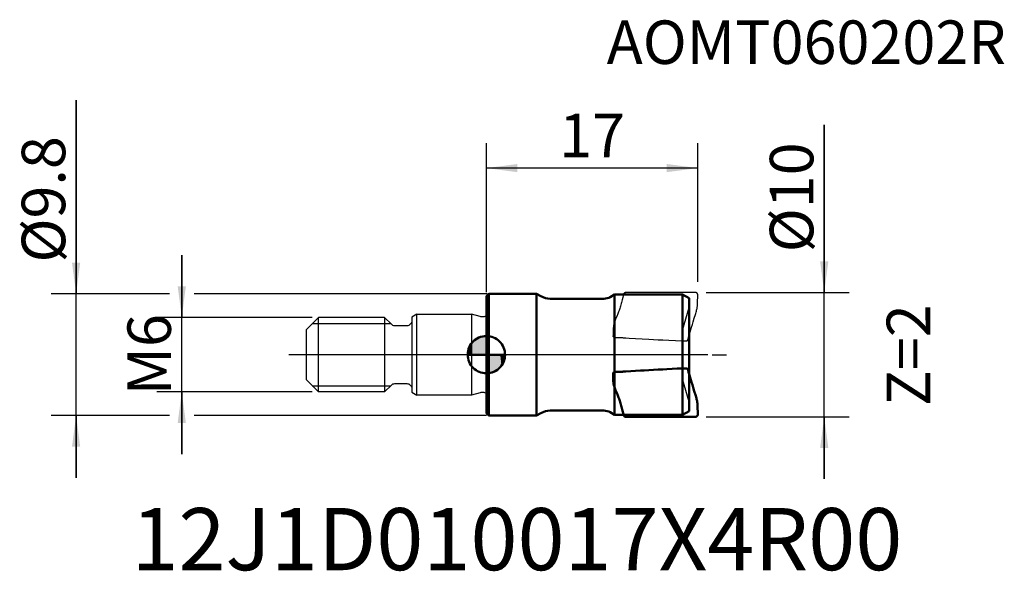
# Model space of a CAD drawing. Units: millimetres. Extents: x -37.5 to 41.7, y -17.4 to 26.9.
import ezdxf
from ezdxf.lldxf.tags import DXFTag

# ---------------------------------------------------------------- set-up
doc = ezdxf.new("R2010")
doc.units = ezdxf.units.MM
for name, color, linetype, lineweight in [('1', 4, 'CONTINUOUS', 50), ('2', 7, 'CONTINUOUS', 25), ('4', 2, 'MITTE', 25), ('6', 5, 'CONTINUOUS', 35), ('7', 5, 'CONTINUOUS', 25), ('CUT', 1, 'CONTINUOUS', 25), ('NOCUT', 7, 'CONTINUOUS', 25), ('SK1', 4, 'CONTINUOUS', 25), ('SK2', 7, 'CONTINUOUS', 25), ('SK3', 1, 'STRICHLINIE', 25)]:
    doc.layers.add(name, color=color, linetype=linetype, lineweight=lineweight)
doc.styles.get("Standard").update_dxf_attribs({"font": 'monos.ttf'})
tags = doc.linetypes.add('MITTE', pattern=[50.8, 31.75, -6.35, 6.35, -6.35]).pattern_tags.tags
tags[10:11] = [DXFTag(74, 4), DXFTag(75, 0), DXFTag(340, '0'), DXFTag(46, 1.0), DXFTag(50, 0.0), DXFTag(44, 0.0), DXFTag(45, 0.0)]
tags[8:9] = [DXFTag(74, 4), DXFTag(75, 0), DXFTag(340, '0'), DXFTag(46, 1.0), DXFTag(50, 0.0), DXFTag(44, 0.0), DXFTag(45, 0.0)]
tags[6:7] = [DXFTag(74, 4), DXFTag(75, 0), DXFTag(340, '0'), DXFTag(46, 1.0), DXFTag(50, 0.0), DXFTag(44, 0.0), DXFTag(45, 0.0)]
tags[4:5] = [DXFTag(74, 4), DXFTag(75, 0), DXFTag(340, '0'), DXFTag(46, 1.0), DXFTag(50, 0.0), DXFTag(44, 0.0), DXFTag(45, 0.0)]
tags = doc.linetypes.add('STRICHLINIE', pattern=[19.05, 12.7, -6.35]).pattern_tags.tags
tags[6:7] = [DXFTag(74, 4), DXFTag(75, 0), DXFTag(340, '0'), DXFTag(46, 1.0), DXFTag(50, 0.0), DXFTag(44, 0.0), DXFTag(45, 0.0)]
tags[4:5] = [DXFTag(74, 4), DXFTag(75, 0), DXFTag(340, '0'), DXFTag(46, 1.0), DXFTag(50, 0.0), DXFTag(44, 0.0), DXFTag(45, 0.0)]
doc.dimstyles.new('DIMSTYLE_1', dxfattribs={"dimtxt": 3.5, "dimasz": 2.5, "dimexe": 0.18, "dimexo": 0.0625, "dimgap": 0.09, "dimtad": 1, "dimdec": 3, "dimdsep": 46, "dimtxsty": 'STANDARD', "dimblk": '_FILLED', "dimblk1": '_FILLED', "dimblk2": '_FILLED', "dimcen": 0.09, "dimadec": 0, "dimazin": 0, "dimtfac": 1, "dimtdec": 3, "dimtofl": 0, "dimtmove": 0, "dimatfit": 3, "dimldrblk": '_FILLED', "dimfxl": 1, "dimtolj": 1, "dimarcsym": 0})
doc.dimstyles.new('DIMSTYLE_2', dxfattribs={"dimtxt": 3.5, "dimasz": 2.5, "dimexe": 0.18, "dimexo": 0.0625, "dimgap": 0.09, "dimtad": 1, "dimdec": 3, "dimdsep": 46, "dimtxsty": 'STANDARD', "dimblk": '_FILLED', "dimblk1": '_FILLED', "dimblk2": '_FILLED', "dimcen": 0.09, "dimclrt": 7, "dimadec": 0, "dimazin": 0, "dimtfac": 1, "dimtdec": 3, "dimtofl": 0, "dimtmove": 0, "dimatfit": 3, "dimldrblk": '_FILLED', "dimfxl": 1, "dimtolj": 1, "dimarcsym": 0})

# ---------------------------------------------------------------- blocks, each defined once
blk = doc.blocks.new('*D1')
at = {"layer": '2'}
for p, q in [((0, 5.027), (0, 17.008)), ((17, 5.866), (17, 17.008))]:
    blk.add_line(p, q, dxfattribs=at)
blk.add_lwpolyline([(17, 15.008), (8.5, 15.008), (0, 15.008)], dxfattribs=at)
for points in [[(0, 15.008), (2.5, 14.678), (2.5, 15.338)], [(17, 15.008), (14.5, 15.338), (14.5, 14.678)]]:
    blk.add_solid(points, dxfattribs=at)
at = {"layer": '2', "insert": (8.5, 19.383), "char_height": 3.5, "width": 5.6, "attachment_point": 2, "line_spacing_factor": 0.9}
blk.add_mtext('17', dxfattribs=at)
blk = doc.blocks.new('_FILLED')
at = {"layer": '7'}
blk.add_solid([(0, 0), (-1, 0.132), (-1, -0.132)], dxfattribs=at)
blk = doc.blocks.new('*D2')
at = {"layer": '2'}
for p, q in [((17.674, 5), (29.174, 5)), ((17.674, -5), (29.174, -5))]:
    blk.add_line(p, q, dxfattribs=at)
blk.add_lwpolyline([(27.174, -5), (27.174, -10), (27.174, 0), (27.174, 18.499), (27.174, 5)], dxfattribs=at)
for points in [[(27.174, 5), (27.504, 7.5), (26.844, 7.5)], [(27.174, -5), (26.844, -7.5), (27.504, -7.5)]]:
    blk.add_solid(points, dxfattribs=at)
at = {"layer": '2', "insert": (22.799, 8.232), "char_height": 3.5, "width": 10.26667, "attachment_point": 1, "rotation": 90, "line_spacing_factor": 0.9}
blk.add_mtext('{\\Fgdt;%%c}\\FMONOS.TTF;10', dxfattribs=at)
blk = doc.blocks.new('*D3')
at = {"layer": 'SK2'}
for p, q in [((-14, 3), (-26.5, 3)), ((-14, -3), (-26.5, -3))]:
    blk.add_line(p, q, dxfattribs=at)
blk.add_lwpolyline([(-24.5, -3), (-24.5, -8), (-24.5, 0), (-24.5, 8), (-24.5, 3)], dxfattribs=at)
for points in [[(-24.5, 3), (-24.17, 5.5), (-24.83, 5.5)], [(-24.5, -3), (-24.83, -5.5), (-24.17, -5.5)]]:
    blk.add_solid(points, dxfattribs=at)
at = {"layer": 'SK2', "insert": (-28.875, 0), "char_height": 3.5, "width": 5.6, "attachment_point": 2, "rotation": 90, "line_spacing_factor": 0.9}
blk.add_mtext('M6', dxfattribs=at)
blk = doc.blocks.new('*D4')
at = {"layer": 'SK2'}
for p, q in [((-25.5, 4.9), (-35, 4.9)), ((0.072, 4.9), (-23.5, 4.9)), ((-25.5, -4.9), (-35, -4.9)), ((0.016, -4.9), (-23.5, -4.9))]:
    blk.add_line(p, q, dxfattribs=at)
blk.add_lwpolyline([(-33, -4.9), (-33, -9.9), (-33, 0), (-33, 20.474), (-33, 4.9)], dxfattribs=at)
for points in [[(-33, 4.9), (-32.67, 7.4), (-33.33, 7.4)], [(-33, -4.9), (-33.33, -7.4), (-32.67, -7.4)]]:
    blk.add_solid(points, dxfattribs=at)
at = {"layer": 'SK2', "insert": (-37.375, 7.407), "char_height": 3.5, "width": 13.06667, "attachment_point": 1, "rotation": 90, "line_spacing_factor": 0.9}
blk.add_mtext('{\\Fgdt;%%c}\\FMONOS.TTF;9.8', dxfattribs=at)

msp = doc.modelspace()

# ---------------------------------------------------------------- linework, layer by layer
at = {"layer": '1'}
for p, q in [((10.302, 4.8328), (10.302, -4.8328)), ((15.7824, 4.8328), (15.7824, -4.8328)), ((10.3803, -1.3778), (10.3856, -1.3779)), ((15.9989, -1.1011), (16.0078, -1.1012)), ((11.2522, -5.0027), (11.2437, -5.0023))]:
    msp.add_line(p, q, dxfattribs=at)
for points in [[(0.2, 4.9), (4.0372, 4.9), (4.0372, -4.9), (0.2, -4.9), (0, -4.7), (0, 4.7), (0.2, 4.9), (0.2, -4.9)], [(0, 1.5), (0, 0), (0, -1.5)]]:
    msp.add_lwpolyline(points, dxfattribs=at)
for points in [[(4.0372, 4.9), (4.3819, 4.701, 0.1316525), (5.1319, 4.5), (9.4577, 4.5, 0.1316525), (9.9577, 4.634), (10.302, 4.8328), (15.7824, 4.8328), (16.302, 4.5328), (16.302, -4.5328), (15.7824, -4.8328), (10.302, -4.8328), (9.9577, -4.634, 0.1316525), (9.4577, -4.5), (5.1319, -4.5, 0.1316525), (4.3819, -4.701), (4.0372, -4.9)], [(1.5, 0), (1.4918, -0.1568), (1.4672, -0.3119), (1.4266, -0.4635), (1.3703, -0.6101), (1.299, -0.75), (1.2135, -0.8817), (1.1147, -1.0037), (1.0037, -1.1147), (0.8817, -1.2135), (0.75, -1.299), (0.6101, -1.3703), (0.4635, -1.4266), (0.3119, -1.4672), (0.1568, -1.4918), (0, -1.5, 0.4142136), (1.5, 0, 0.4142136), (0, 1.5, 0.4142136), (-1.5, 0, 0.4142136), (0, -1.5), (0, 0), (1.5, 0, -0.4142136), (0, -1.5), (0, 0), (0, 1.5), (-0.1568, 1.4918), (-0.3119, 1.4672), (-0.4635, 1.4266), (-0.6101, 1.3703), (-0.75, 1.299), (-0.8817, 1.2135), (-1.0037, 1.1147), (-1.1147, 1.0037), (-1.2135, 0.8817), (-1.299, 0.75), (-1.3703, 0.6101), (-1.4266, 0.4635), (-1.4672, 0.3119), (-1.4918, 0.1568), (-1.5, 0), (0, 0), (1.5, 0), (0, 0), (-1.5, 0)]]:
    msp.add_lwpolyline(points, format="xyb", dxfattribs=at)
for points in [[(16.8064, -5), (16.8064, -5), (16.7198, -4.9999), (16.2425, -5.0008), (16.1207, -5.0012), (16.0637, -5.0014), (16.01, -5.0017), (15.9601, -5.0019), (15.7351, -5.0028), (15.4722, -5.004), (14.9277, -5.006), (14.4388, -5.0073), (13.9751, -5.008), (13.4037, -5.0083), (12.9542, -5.0078), (12.4336, -5.0065), (11.8296, -5.0039), (11.481, -5.0019), (11.4691, -5.0019), (11.4456, -5.0022), (11.3681, -5.0035), (11.3474, -5.0038), (11.3271, -5.0038), (11.2975, -5.0038), (11.288, -5.0037), (11.2787, -5.0036), (11.2696, -5.0034), (11.2608, -5.0031), (11.2522, -5.0027), (11.211, -5.0004), (11.203, -5), (11.1994, -4.9998), (11.1958, -4.9995), (11.1921, -4.9991), (11.1885, -4.9986), (11.1813, -4.9975), (11.1741, -4.996), (11.1669, -4.9943), (11.1598, -4.9924), (11.1529, -4.9902), (11.1461, -4.9879), (11.1394, -4.9853), (11.1329, -4.9824), (11.1265, -4.9793), (11.1203, -4.9759), (11.1142, -4.9723), (11.1084, -4.9686), (11.1027, -4.9646), (11.0972, -4.9605), (11.0919, -4.9561), (11.0867, -4.9515), (11.0842, -4.9491), (11.0818, -4.9466), (11.0794, -4.9441), (11.077, -4.9415), (11.0748, -4.9388), (11.0725, -4.9362), (11.0704, -4.9335), (11.0684, -4.9307), (11.0665, -4.9279), (11.0646, -4.9251), (11.0628, -4.9223), (11.0612, -4.9194), (11.0596, -4.9165), (11.0581, -4.9136), (11.0566, -4.9107), (11.0553, -4.9077), (11.054, -4.9047), (11.0528, -4.9016), (11.0517, -4.8986), (10.9261, -4.4047), (10.9004, -4.3052), (10.8743, -4.2061), (10.8476, -4.1075), (10.8201, -4.0097), (10.7917, -3.913), (10.7623, -3.8179), (10.7319, -3.7243), (10.7009, -3.6331), (10.6696, -3.5445), (10.6382, -3.4587), (10.6069, -3.3759), (10.5754, -3.2953), (10.5442, -3.2169), (10.5131, -3.1403), (10.4212, -2.9169), (10.3912, -2.8432), (10.3612, -2.7685), (10.3315, -2.693), (10.3028, -2.6159), (10.2765, -2.5372), (10.2646, -2.497), (10.2538, -2.4565), (10.2442, -2.4152), (10.2357, -2.3737), (10.2284, -2.3315), (10.2223, -2.2891), (10.2172, -2.2461), (10.2133, -2.2029), (10.2105, -2.1595), (10.2089, -2.116), (10.2076, -2.0673), (10.1957, -1.6742), (10.1927, -1.5616), (10.1915, -1.5087), (10.1915, -1.5049), (10.1917, -1.5011), (10.192, -1.4973), (10.1924, -1.4935), (10.1931, -1.4898), (10.1938, -1.4861), (10.1948, -1.4824), (10.1958, -1.4787), (10.197, -1.4751), (10.1984, -1.4715), (10.1999, -1.4679), (10.2016, -1.4644), (10.2034, -1.4609), (10.2053, -1.4575), (10.2074, -1.4541), (10.2096, -1.4507), (10.212, -1.4474), (10.2145, -1.4442), (10.2171, -1.4411), (10.2198, -1.438), (10.2226, -1.435), (10.2255, -1.4321), (10.2285, -1.4293), (10.2316, -1.4265), (10.2348, -1.4238), (10.2382, -1.4211), (10.2416, -1.4185), (10.2451, -1.416), (10.2488, -1.4136), (10.2525, -1.4112), (10.2563, -1.4089), (10.2602, -1.4067), (10.2642, -1.4045), (10.2683, -1.4024), (10.2724, -1.4004), (10.2767, -1.3985), (10.281, -1.3966), (10.2854, -1.3949), (10.29, -1.3932), (10.2945, -1.3916), (10.2993, -1.39), (10.304, -1.3885), (10.3089, -1.3872), (10.3138, -1.3859), (10.3187, -1.3847), (10.3237, -1.3836), (10.3288, -1.3826), (10.3338, -1.3817), (10.3389, -1.3809), (10.344, -1.3802), (10.3491, -1.3795), (10.3543, -1.379), (10.3595, -1.3786), (10.3646, -1.3783), (10.3699, -1.378), (10.3751, -1.3779), (10.3803, -1.3778), (10.5, -1.3799), (10.5281, -1.3802), (10.5563, -1.3803), (10.5847, -1.3803), (10.6133, -1.3802), (10.6421, -1.3799), (10.7001, -1.3789), (10.7589, -1.3774), (10.8183, -1.3755), (10.8785, -1.3731), (10.9394, -1.3703), (11.001, -1.3671), (11.0947, -1.3618), (11.2221, -1.354), (11.6134, -1.3288), (12.0048, -1.3044), (12.3984, -1.2806), (12.6958, -1.2632), (13.0541, -1.2428), (13.4319, -1.2219), (13.8144, -1.2014), (14.1874, -1.1821), (14.5181, -1.1655), (14.9457, -1.1447), (15.3453, -1.1261), (15.7619, -1.1075), (15.7958, -1.1062), (15.8508, -1.1044), (15.9435, -1.1017), (15.9626, -1.1013), (15.9719, -1.1011), (15.981, -1.101), (15.99, -1.101), (15.9989, -1.1011), (16.0431, -1.102), (16.0504, -1.1023), (16.0577, -1.1028), (16.0651, -1.1035), (16.0724, -1.1045), (16.0796, -1.1056), (16.0867, -1.1069), (16.0937, -1.1084), (16.1005, -1.1101), (16.1072, -1.1119), (16.1137, -1.1139), (16.12, -1.1161), (16.1263, -1.1184), (16.1323, -1.121), (16.1382, -1.1236), (16.1438, -1.1265), (16.1493, -1.1294), (16.1546, -1.1325), (16.1597, -1.1358), (16.1647, -1.1393), (16.1671, -1.1411), (16.1694, -1.1429), (16.1717, -1.1448), (16.1739, -1.1467), (16.176, -1.1486), (16.1781, -1.1506), (16.18, -1.1526), (16.1818, -1.1546), (16.1836, -1.1566), (16.1853, -1.1587), (16.1869, -1.1608), (16.1884, -1.1629), (16.1898, -1.165), (16.1912, -1.1672), (16.1924, -1.1693), (16.1936, -1.1715), (16.2122, -1.2238), (16.2206, -1.2491), (16.2307, -1.28), (16.2408, -1.3115), (16.2526, -1.3489), (16.2692, -1.4024), (16.2922, -1.4785), (16.3159, -1.5587), (16.3404, -1.6431), (16.4474, -2.0175), (16.5062, -2.2205), (16.5675, -2.4288), (16.63, -2.6381), (16.7219, -2.9431), (16.8371, -3.3219), (16.8636, -3.4099), (16.8882, -3.4946), (16.91, -3.5753), (16.9287, -3.6529), (16.9442, -3.7264), (16.9565, -3.7947), (16.9658, -3.8574), (16.9727, -3.9147), (16.9774, -3.9663), (16.9783, -3.9788), (16.9792, -3.9913), (16.98, -4.0039), (16.9807, -4.0166), (16.9814, -4.0293), (16.982, -4.0421), (16.9825, -4.055), (16.983, -4.068), (16.9834, -4.081), (16.9902, -4.3367), (16.9956, -4.5627), (16.9989, -4.7233), (17.0003, -4.809), (17.0003, -4.8141), (17.0002, -4.8191), (16.9999, -4.8242), (16.9994, -4.8293), (16.9988, -4.8343), (16.998, -4.8393), (16.9971, -4.8444), (16.9961, -4.8493), (16.9949, -4.8543), (16.9935, -4.8592), (16.992, -4.8642), (16.9903, -4.8691), (16.9885, -4.874), (16.9866, -4.8788), (16.9845, -4.8836), (16.9822, -4.8883), (16.9799, -4.893), (16.9774, -4.8975), (16.9748, -4.902), (16.9721, -4.9065), (16.9693, -4.9108), (16.9664, -4.915), (16.9634, -4.9192), (16.9603, -4.9233), (16.9571, -4.9273), (16.9537, -4.9312), (16.9503, -4.935), (16.9468, -4.9388), (16.9431, -4.9425), (16.9394, -4.9461), (16.9356, -4.9496), (16.9317, -4.9529), (16.9277, -4.9562), (16.9236, -4.9594), (16.9195, -4.9626), (16.9152, -4.9655), (16.9109, -4.9685), (16.9065, -4.9712), (16.9019, -4.9739), (16.8974, -4.9765), (16.8927, -4.979), (16.8879, -4.9813), (16.883, -4.9836), (16.8781, -4.9857), (16.8732, -4.9876), (16.8682, -4.9895), (16.8632, -4.9911), (16.8581, -4.9927), (16.853, -4.9941), (16.8479, -4.9953), (16.8428, -4.9964), (16.8377, -4.9974), (16.8325, -4.9982), (16.8273, -4.9988), (16.8221, -4.9993), (16.8169, -4.9997)], [(16.1975, -1.1806), (16.1967, -1.1783), (16.1957, -1.176), (16.1936, -1.1715)], [(11.049, -4.8892), (11.0498, -4.8923), (11.0517, -4.8986)]]:
    msp.add_lwpolyline(points, close=True, dxfattribs=at)
for points in [[(-1.2135, 0), (-1.299, 0.75), (-1.2135, 0.8817)], [(-1.1147, 0), (-1.2135, 0.8817), (-1.1147, 1.0037)], [(-1.0037, 0), (-1.1147, 1.0037), (-1.0037, 1.1147)], [(-0.8817, 0), (-1.0037, 1.1147), (-0.8817, 1.2135)], [(-0.75, 0), (-0.8817, 1.2135), (-0.75, 1.299)], [(-0.6101, 0), (-0.75, 1.299), (-0.6101, 1.3703)], [(-0.4635, 0), (-0.6101, 1.3703), (-0.4635, 1.4266)], [(-0.3119, 0), (-0.4635, 1.4266), (-0.3119, 1.4672)], [(-0.1568, 0), (-0.3119, 1.4672), (-0.1568, 1.4918)], [(0, 0), (-0.1568, 1.4918), (0, 1.5)], [(-1.4918, 0), (-1.5, 0), (-1.4918, 0.1568)], [(-1.4672, 0), (-1.4918, 0.1568), (-1.4672, 0.3119)], [(-1.4266, 0), (-1.4672, 0.3119), (-1.4266, 0.4635)], [(-1.3703, 0), (-1.4266, 0.4635), (-1.3703, 0.6101)], [(-1.299, 0), (-1.3703, 0.6101), (-1.299, 0.75)]]:
    msp.add_solid(points, dxfattribs=at)
at = {"layer": '1', "extrusion": (0, 0, -1)}
for points in [[(1.2135, 0), (1.2135, 0.8817), (1.1147, 0)], [(1.1147, 0), (1.1147, 1.0037), (1.0037, 0)], [(1.0037, 0), (1.0037, 1.1147), (0.8817, 0)], [(0.8817, 0), (0.8817, 1.2135), (0.75, 0)], [(0.75, 0), (0.75, 1.299), (0.6101, 0)], [(0.6101, 0), (0.6101, 1.3703), (0.4635, 0)], [(0.4635, 0), (0.4635, 1.4266), (0.3119, 0)], [(0.3119, 0), (0.3119, 1.4672), (0.1568, 0)], [(0.1568, 0), (0.1568, 1.4918), (0, 0)], [(1.4918, 0), (1.4918, 0.1568), (1.4672, 0)], [(1.4672, 0), (1.4672, 0.3119), (1.4266, 0)], [(1.4266, 0), (1.4266, 0.4635), (1.3703, 0)], [(1.3703, 0), (1.3703, 0.6101), (1.299, 0)], [(1.299, 0), (1.299, 0.75), (1.2135, 0)], [(0, -1.5), (0, 0), (-0.1568, -1.4918)], [(-0.1568, -1.4918), (0, 0), (-0.1568, 0)], [(-0.1568, -1.4918), (-0.1568, 0), (-0.3119, -1.4672)], [(-0.3119, -1.4672), (-0.1568, 0), (-0.3119, 0)], [(-0.3119, -1.4672), (-0.3119, 0), (-0.4635, -1.4266)], [(-0.4635, -1.4266), (-0.3119, 0), (-0.4635, 0)], [(-0.4635, -1.4266), (-0.4635, 0), (-0.6101, -1.3703)], [(-0.6101, -1.3703), (-0.4635, 0), (-0.6101, 0)], [(-0.6101, -1.3703), (-0.6101, 0), (-0.75, -1.299)], [(-0.75, -1.299), (-0.6101, 0), (-0.75, 0)], [(-0.75, -1.299), (-0.75, 0), (-0.8817, -1.2135)], [(-0.8817, -1.2135), (-0.75, 0), (-0.8817, 0)], [(-0.8817, -1.2135), (-0.8817, 0), (-1.0037, -1.1147)], [(-1.0037, -1.1147), (-0.8817, 0), (-1.0037, 0)], [(-1.0037, -1.1147), (-1.0037, 0), (-1.1147, -1.0037)], [(-1.1147, -1.0037), (-1.0037, 0), (-1.1147, 0)], [(-1.1147, -1.0037), (-1.1147, 0), (-1.2135, -0.8817)], [(-1.2135, -0.8817), (-1.1147, 0), (-1.2135, 0)], [(-1.2135, -0.8817), (-1.2135, 0), (-1.299, -0.75)], [(-1.299, -0.75), (-1.2135, 0), (-1.299, 0)], [(-1.299, -0.75), (-1.299, 0), (-1.3703, -0.6101)], [(-1.3703, -0.6101), (-1.299, 0), (-1.3703, 0)], [(-1.3703, -0.6101), (-1.3703, 0), (-1.4266, -0.4635)], [(-1.4266, -0.4635), (-1.3703, 0), (-1.4266, 0)], [(-1.4266, -0.4635), (-1.4266, 0), (-1.4672, -0.3119)], [(-1.4672, -0.3119), (-1.4266, 0), (-1.4672, 0)], [(-1.4672, -0.3119), (-1.4672, 0), (-1.4918, -0.1568)], [(-1.4918, -0.1568), (-1.4672, 0), (-1.4918, 0)], [(-1.4918, -0.1568), (-1.4918, 0), (-1.5, 0)]]:
    msp.add_solid(points, dxfattribs=at)
at = {"layer": '4', "ltscale": 0.2}
for p, q in [((17.7989, 0), (-15.8909, 0)), ((18.1645, 0), (19.302, 0))]:
    msp.add_line(p, q, dxfattribs=at)
at = {"layer": 'CUT'}
msp.add_line((16.8116, 4.9999), (16.8064, 5), dxfattribs=at)
for points in [[(11.049, 4.8892), (11.0498, 4.8923), (11.0507, 4.8955), (11.0528, 4.9016), (11.054, 4.9047), (11.0553, 4.9077), (11.0581, 4.9136), (11.0596, 4.9165), (11.0612, 4.9194), (11.0646, 4.9251), (11.0665, 4.9279), (11.0684, 4.9307), (11.0725, 4.9362), (11.0748, 4.9388), (11.077, 4.9415), (11.0818, 4.9466), (11.0842, 4.9491), (11.0919, 4.9561), (11.1027, 4.9646), (11.1142, 4.9723), (11.1265, 4.9793), (11.1394, 4.9853), (11.1529, 4.9902), (11.1669, 4.9943), (11.1813, 4.9975), (11.1921, 4.9991), (11.1958, 4.9995), (11.203, 5), (11.203, 5), (11.1921, 4.9991), (11.1813, 4.9975), (11.1669, 4.9943), (11.1529, 4.9902), (11.1394, 4.9853), (11.1265, 4.9793), (11.1142, 4.9723), (11.1027, 4.9646), (11.0919, 4.9561), (11.0818, 4.9466), (11.0725, 4.9362), (11.0646, 4.9251), (11.0581, 4.9136), (11.0528, 4.9016), (11.049, 4.8892), (10.9261, 4.4047), (10.9004, 4.3052), (10.8743, 4.2061), (10.8476, 4.1075), (10.8201, 4.0097), (10.7917, 3.913), (10.7623, 3.8179), (10.7319, 3.7243), (10.7009, 3.6331), (10.6696, 3.5445), (10.6382, 3.4587), (10.6069, 3.3759), (10.5754, 3.2953), (10.5442, 3.2169), (10.5131, 3.1403), (10.3912, 2.8432), (10.3612, 2.7685), (10.3315, 2.693), (10.3028, 2.6159), (10.2765, 2.5372), (10.2646, 2.497), (10.2538, 2.4565), (10.2442, 2.4152), (10.2357, 2.3737), (10.2284, 2.3315), (10.2223, 2.2891), (10.2172, 2.2461), (10.2133, 2.2029), (10.2105, 2.1595), (10.2089, 2.116), (10.2049, 1.9729), (10.1963, 1.6939), (10.1931, 1.5797), (10.1917, 1.5011), (10.1931, 1.4898), (10.1958, 1.4787), (10.1999, 1.4679), (10.2053, 1.4575), (10.212, 1.4474), (10.2226, 1.435), (10.2348, 1.4238), (10.2451, 1.416), (10.2563, 1.4089), (10.2683, 1.4024), (10.281, 1.3966), (10.2945, 1.3916), (10.3089, 1.3872), (10.3237, 1.3836), (10.3338, 1.3817), (10.344, 1.3802), (10.3543, 1.379), (10.3646, 1.3783), (10.3751, 1.3779), (10.3856, 1.3779), (10.5, 1.3799), (10.5281, 1.3802), (10.5563, 1.3803), (10.5847, 1.3803), (10.6133, 1.3802), (10.6421, 1.3799), (10.7001, 1.3789), (10.7589, 1.3774), (10.8183, 1.3755), (10.8785, 1.3731), (10.9394, 1.3703), (11.001, 1.3671), (11.0947, 1.3618), (11.2221, 1.354), (11.4828, 1.3371), (12.0048, 1.3044), (12.5396, 1.2723), (13.0541, 1.2428), (13.4319, 1.2219), (13.8144, 1.2014), (14.1874, 1.1821), (14.6683, 1.1581), (15.2114, 1.1323), (15.7506, 1.108), (15.7845, 1.1066), (15.829, 1.1051), (15.9035, 1.1028), (15.9435, 1.1017), (15.9626, 1.1013), (15.9719, 1.1011), (15.981, 1.101), (15.99, 1.101), (15.9989, 1.1011), (16.0078, 1.1012), (16.0431, 1.102), (16.0504, 1.1023), (16.0577, 1.1028), (16.0651, 1.1035), (16.0724, 1.1045), (16.0796, 1.1056), (16.0867, 1.1069), (16.0937, 1.1084), (16.1005, 1.1101), (16.1072, 1.1119), (16.1137, 1.1139), (16.12, 1.1161), (16.1263, 1.1184), (16.1323, 1.121), (16.1382, 1.1236), (16.1438, 1.1265), (16.1493, 1.1294), (16.1546, 1.1325), (16.1597, 1.1358), (16.1647, 1.1393), (16.1671, 1.1411), (16.1694, 1.1429), (16.1717, 1.1448), (16.1739, 1.1467), (16.176, 1.1486), (16.1781, 1.1506), (16.18, 1.1526), (16.1818, 1.1546), (16.1836, 1.1566), (16.1853, 1.1587), (16.1869, 1.1608), (16.1884, 1.1629), (16.1898, 1.165), (16.1912, 1.1672), (16.1924, 1.1693), (16.1936, 1.1715), (16.2122, 1.2238), (16.2206, 1.2491), (16.2307, 1.28), (16.2408, 1.3115), (16.2526, 1.3489), (16.2692, 1.4024), (16.2922, 1.4785), (16.3159, 1.5587), (16.3404, 1.6431), (16.4474, 2.0175), (16.5062, 2.2205), (16.5675, 2.4288), (16.63, 2.6381), (16.7219, 2.9431), (16.8095, 3.2314), (16.8371, 3.3219), (16.8636, 3.4099), (16.8882, 3.4946), (16.91, 3.5753), (16.9287, 3.6529), (16.9442, 3.7264), (16.9565, 3.7947), (16.9658, 3.8574), (16.9727, 3.9147), (16.9774, 3.9663), (16.9783, 3.9788), (16.9792, 3.9913), (16.98, 4.0039), (16.9807, 4.0166), (16.9814, 4.0293), (16.982, 4.0421), (16.9825, 4.055), (16.983, 4.068), (16.9834, 4.081), (16.9902, 4.3367), (16.9971, 4.6332), (17.0003, 4.809), (17.0003, 4.8141), (17.0002, 4.8191), (16.9999, 4.8242), (16.9994, 4.8293), (16.9988, 4.8343), (16.998, 4.8393), (16.9971, 4.8444), (16.9961, 4.8493), (16.9949, 4.8543), (16.9935, 4.8592), (16.992, 4.8642), (16.9903, 4.8691), (16.9885, 4.874), (16.9866, 4.8788), (16.9845, 4.8836), (16.9822, 4.8883), (16.9799, 4.893), (16.9774, 4.8975), (16.9748, 4.902), (16.9721, 4.9065), (16.9693, 4.9108), (16.9664, 4.915), (16.9634, 4.9192), (16.9603, 4.9233), (16.9571, 4.9273), (16.9537, 4.9312), (16.9503, 4.935), (16.9468, 4.9388), (16.9431, 4.9425), (16.9394, 4.9461), (16.9356, 4.9496), (16.9317, 4.9529), (16.9277, 4.9562), (16.9236, 4.9594), (16.9195, 4.9626), (16.9152, 4.9655), (16.9109, 4.9685), (16.9065, 4.9712), (16.9019, 4.9739), (16.8974, 4.9765), (16.8927, 4.979), (16.8879, 4.9813), (16.883, 4.9836), (16.8781, 4.9857), (16.8732, 4.9876), (16.8682, 4.9895), (16.8632, 4.9911), (16.8581, 4.9927), (16.853, 4.9941), (16.8479, 4.9953), (16.8428, 4.9964), (16.8377, 4.9974), (16.8325, 4.9982), (16.8273, 4.9988), (16.8221, 4.9993), (16.8169, 4.9997), (16.8116, 4.9999), (16.5364, 5.0001), (16.3361, 5.0005), (16.2735, 5.0007), (16.1808, 5.001), (15.9601, 5.0019), (15.5447, 5.0037), (14.6964, 5.0067), (13.6059, 5.0083), (12.9542, 5.0078), (12.4336, 5.0065), (11.481, 5.0019), (11.4691, 5.0019), (11.4456, 5.0022), (11.3681, 5.0035), (11.3474, 5.0038), (11.3271, 5.0038), (11.2975, 5.0038), (11.288, 5.0037), (11.2787, 5.0036), (11.2696, 5.0034), (11.2608, 5.0031), (11.2522, 5.0027), (11.2437, 5.0023), (11.211, 5.0004)], [(10.3856, 1.3779), (10.3751, 1.3779), (10.3646, 1.3783), (10.3543, 1.379), (10.344, 1.3802), (10.3338, 1.3817), (10.3237, 1.3836), (10.3187, 1.3847), (10.3089, 1.3872), (10.304, 1.3885), (10.2945, 1.3916), (10.29, 1.3932), (10.281, 1.3966), (10.2767, 1.3985), (10.2683, 1.4024), (10.2642, 1.4045), (10.2563, 1.4089), (10.2525, 1.4112), (10.2451, 1.416), (10.2416, 1.4185), (10.2348, 1.4238), (10.2316, 1.4265), (10.2285, 1.4293), (10.2226, 1.435), (10.2198, 1.438), (10.2171, 1.4411), (10.212, 1.4474), (10.2096, 1.4507), (10.2053, 1.4575), (10.2034, 1.4609), (10.1999, 1.4679), (10.1984, 1.4715), (10.1958, 1.4787), (10.1948, 1.4824), (10.1931, 1.4898), (10.1924, 1.4935), (10.1917, 1.5011), (10.1915, 1.5087), (10.1915, 1.5049)]]:
    msp.add_lwpolyline(points, dxfattribs=at)
msp.add_lwpolyline([(16.1975, 1.1806), (16.1967, 1.1783), (16.1957, 1.176), (16.1936, 1.1715)], close=True, dxfattribs=at)
at = {"layer": 'NOCUT'}
msp.add_lwpolyline([(9.9577, 4.634), (10.302, 4.8328), (15.7824, 4.8328), (16.302, 4.5328), (16.302, 0), (0, 0), (0, 4.7), (0.2, 4.9), (4.0372, 4.9), (4.3819, 4.701, 0.1316525), (5.1319, 4.5), (9.4577, 4.5, 0.1316525)], format="xyb", close=True, dxfattribs=at)
at = {"layer": 'SK1'}
for p, q in [((-14, 2.5), (-7.7, 2.5)), ((-8.2, 3), (-13.5, 3)), ((-14, -2.5), (-7.7, -2.5)), ((-8.2, -3), (-13.5, -3))]:
    msp.add_line(p, q, dxfattribs=at)
for points in [[(-6, -3.0191), (-5.6, -3.25), (-5.6, 3.25), (-6, 3.0191)], [(-14.5, -2), (-13.5, -3), (-13.5, 3), (-14.5, 2)]]:
    msp.add_lwpolyline(points, close=True, dxfattribs=at)
msp.add_lwpolyline([(-5.6, 3.25), (-1.1991, 3.25), (-1.1991, -3.25), (-5.6, -3.25)], dxfattribs=at)
for points in [[(0.0001, 3.1378, -0.1704583), (-0.25, 3.05), (-0.4, 3.05, -0.0655435), (-0.5035, 3.0636), (-1.1991, 3.25)], [(-6, 2.725, -0.4142136), (-6.4, 2.325), (-7.3593, 2.325, -0.1989124), (-7.6422, 2.4422), (-8.2, 3), (-8.2, -3), (-7.6422, -2.4422, -0.1989124), (-7.3593, -2.325), (-6.4, -2.325, -0.4142136), (-6, -2.725)], [(0.0001, -3.1378, 0.1704583), (-0.25, -3.05), (-0.4, -3.05, 0.0655435), (-0.5035, -3.0636), (-1.1991, -3.25)]]:
    msp.add_lwpolyline(points, format="xyb", dxfattribs=at)
at = {"layer": 'SK3', "ltscale": 0.2}
msp.add_lwpolyline([(15.722, 1.7162), (15.722, -1.7162, 0.0692328), (15.7524, -1.9346), (16.2716, -3.7644, -0.0692328), (16.302, -3.9828), (16.302, 3.9828, -0.0692328), (16.2716, 3.7644), (15.7524, 1.9346, 0.0692328)], format="xyb", close=True, dxfattribs=at)

# ---------------------------------------------------------------- texts
at = {"layer": '6', "attachment_point": 1, "line_spacing_factor": 0.9}
for s, insert, char_height, width in [('AOMT060202R', (9.6764, 26.8835), 3.5, 30.8), ('12J1D010017X4R00', (-28.5543, -12.3381), 5, 64)]:
    msp.add_mtext(s, dxfattribs=dict(at, insert=insert, char_height=char_height, width=width))
at = {"layer": '6', "insert": (32.1954, -4.1221), "char_height": 3.5, "width": 8.4, "attachment_point": 1, "rotation": 90, "line_spacing_factor": 0.9}
msp.add_mtext('Z=2', dxfattribs=at)

# ---------------------------------------------------------------- dimensions: what is measured, and where the dimension line sits
at = {"layer": '2'}
dim = msp.add_linear_dim(base=(0, 15.0083), p1=(17, 5.8663), p2=(0, 5.0269), angle=180, dimstyle='DIMSTYLE_1', dxfattribs=at)
dim.commit()
dim.dimension.update_dxf_attribs({"geometry": '*D1', "text_midpoint": (5.7, 17.6333), "dimtype": 160})
dim = msp.add_linear_dim(base=(27.1743, 5), p1=(17.6743, -5), p2=(17.6743, 5), angle=90, text='%%c<>', dimstyle='DIMSTYLE_1', dxfattribs=at)
dim.commit()
dim.dimension.update_dxf_attribs({"geometry": '*D2', "text_midpoint": (24.5493, 13.3655), "dimtype": 160})
at = {"layer": 'SK2'}
for base, p1, p2, text, picture, middle in [((-33, 4.9), (0.0157, -4.9), (0.0716, 4.9), '%%c<>', '*D4', (-35.625, 13.9408)), ((-24.5, 3), (-14, -3), (-14, 3), 'M<>', '*D3', (-26.4977, -1.2516))]:
    dim = msp.add_linear_dim(base=base, p1=p1, p2=p2, angle=90, text=text, dimstyle='DIMSTYLE_2', dxfattribs=at)
    dim.commit()
    dim.dimension.update_dxf_attribs({"geometry": picture, "text_midpoint": middle, "dimtype": 160})

doc.saveas('drawing.dxf')
